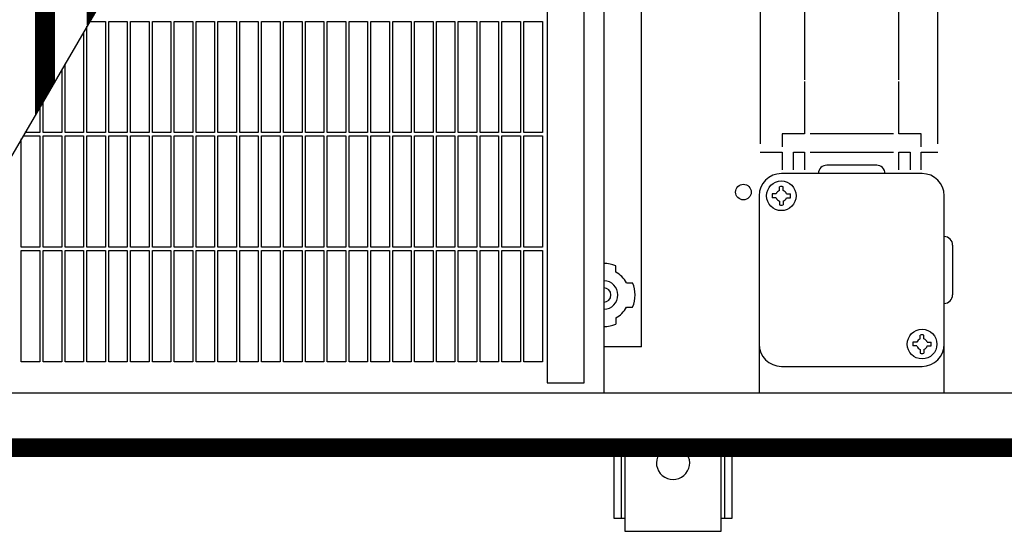
# Model space of a CAD drawing. Units: millimetres. Extents: x 1 to 203, y -2 to 296.
# Drawn here: x 87 to 101, y 225 to 232 of the extents above; entities that cross this region are included whole.
import ezdxf

# ---------------------------------------------------------------- set-up
doc = ezdxf.new("R2010")
doc.units = ezdxf.units.MM
doc.layers.add('1', color=7, linetype='Continuous')
pattern_1 = [(45, (-4386.72971, -12166.23098), (-0.2571297386, 2e-17), [])]

# ---------------------------------------------------------------- blocks, each defined once
blk = doc.blocks.new('_1', base_point=(1271.29, -3157.21))
at = {"layer": '1', "linetype": 'Continuous'}
h = blk.add_hatch(dxfattribs=at)
h.set_pattern_fill('CUSTOM135', color=6, scale=0.181818, angle=45, pattern_type=2)
h.set_pattern_definition(pattern_1)
h.paths.add_polyline_path([(6403.3, -1743.96), (6403.3, -1997.15), (6398.3, -2005.73), (6398.3, -1743.96)])
h = blk.add_hatch(dxfattribs=at)
h.set_pattern_fill('CUSTOM136', color=6, scale=0.181818, angle=45, pattern_type=2)
h.set_pattern_definition(pattern_1)
h.paths.add_polyline_path([(6417.3, -1743.96), (6417.3, -1973.11), (6412.3, -1981.69), (6412.3, -1743.96)])
h = blk.add_hatch(dxfattribs=at)
h.set_pattern_fill('CUSTOM162', color=6, scale=0.2, angle=45, pattern_type=2)
h.set_pattern_definition([(45, (376.79047, -19199.82217), (-0.2828427125, 2e-17), [])])
h.paths.add_polyline_path([(6780.41, -2093.36), (5830.41, -2093.36), (5830.41, -2097.96), (6780.41, -2097.96)])
at = {"color": 1, "linetype": 'Continuous'}
for p, q in [((6551.74, -1754.96), (6551.74, -2080.96)), ((6561.91, -2068.46), (6561.91, -1925.46)), ((6561.91, -2068.46), (6551.74, -2068.46))]:
    blk.add_line(p, q, dxfattribs=at)
at = {"color": 6, "linetype": 'Continuous'}
for p, q in [((6593.91, -1949.34), (6593.91, -2013.71)), ((6641.91, -2013.71), (6641.91, -1949.34)), ((6605.91, -1961.27), (6605.91, -1996.4)), ((6631.41, -1996.4), (6631.41, -1961.27)), ((6412.87, -1980.66), (6417.11, -1980.66)), ((6417.11, -1980.66), (6417.11, -2010.66)), ((6418.01, -1980.66), (6423.01, -1980.66)), ((6418.01, -2010.66), (6418.01, -1980.66)), ((6423.01, -1980.66), (6423.01, -2010.66)), ((6423.91, -1980.66), (6428.91, -1980.66)), ((6423.91, -2010.66), (6423.91, -1980.66)), ((6428.91, -1980.66), (6428.91, -2010.66)), ((6429.81, -2010.66), (6429.81, -1980.66)), ((6429.81, -1980.66), (6434.81, -1980.66)), ((6434.81, -1980.66), (6434.81, -2010.66)), ((6435.71, -2010.66), (6435.71, -1980.66)), ((6435.71, -1980.66), (6440.71, -1980.66)), ((6440.71, -1980.66), (6440.71, -2010.66)), ((6441.61, -2010.66), (6441.61, -1980.66)), ((6441.61, -1980.66), (6446.61, -1980.66)), ((6446.61, -1980.66), (6446.61, -2010.66)), ((6447.51, -2010.66), (6447.51, -1980.66)), ((6447.51, -1980.66), (6452.51, -1980.66)), ((6452.51, -1980.66), (6452.51, -2010.66)), ((6453.41, -1980.66), (6458.41, -1980.66)), ((6453.41, -2010.66), (6453.41, -1980.66)), ((6458.41, -1980.66), (6458.41, -2010.66)), ((6459.31, -2010.66), (6459.31, -1980.66)), ((6459.31, -1980.66), (6464.31, -1980.66)), ((6464.31, -1980.66), (6464.31, -2010.66)), ((6465.21, -1980.66), (6470.21, -1980.66)), ((6465.21, -2010.66), (6465.21, -1980.66)), ((6470.21, -1980.66), (6470.21, -2010.66)), ((6471.11, -2010.66), (6471.11, -1980.66)), ((6471.11, -1980.66), (6476.11, -1980.66)), ((6476.11, -1980.66), (6476.11, -2010.66)), ((6477.01, -1980.66), (6482.01, -1980.66)), ((6477.01, -2010.66), (6477.01, -1980.66)), ((6482.01, -1980.66), (6482.01, -2010.66)), ((6482.91, -2010.66), (6482.91, -1980.66)), ((6482.91, -1980.66), (6487.91, -1980.66)), ((6487.91, -1980.66), (6487.91, -2010.66)), ((6488.81, -1980.66), (6493.81, -1980.66)), ((6488.81, -2010.66), (6488.81, -1980.66)), ((6493.81, -1980.66), (6493.81, -2010.66)), ((6494.71, -2010.66), (6494.71, -1980.66)), ((6494.71, -1980.66), (6499.71, -1980.66)), ((6499.71, -1980.66), (6499.71, -2010.66)), ((6500.61, -1980.66), (6505.61, -1980.66)), ((6500.61, -2010.66), (6500.61, -1980.66)), ((6505.61, -1980.66), (6505.61, -2010.66)), ((6506.51, -2010.66), (6506.51, -1980.66)), ((6506.51, -1980.66), (6511.51, -1980.66)), ((6511.51, -1980.66), (6511.51, -2010.66)), ((6512.41, -1980.66), (6517.41, -1980.66)), ((6512.41, -2010.66), (6512.41, -1980.66)), ((6517.41, -1980.66), (6517.41, -2010.66)), ((6518.31, -2010.66), (6518.31, -1980.66)), ((6518.31, -1980.66), (6523.31, -1980.66)), ((6523.31, -1980.66), (6523.31, -2010.66)), ((6524.21, -1980.66), (6529.21, -1980.66)), ((6524.21, -2010.66), (6524.21, -1980.66)), ((6529.21, -1980.66), (6529.21, -2010.66)), ((6530.11, -2010.66), (6530.11, -1980.66)), ((6530.11, -1980.66), (6535.11, -1980.66)), ((6535.11, -1980.66), (6535.11, -2010.66)), ((6411.21, -1983.51), (6411.21, -2010.66)), ((6412.11, -2010.66), (6412.11, -1981.96)), ((6405.31, -1993.64), (6405.31, -2010.66)), ((6406.21, -2010.66), (6406.21, -1992.1)), ((6605.91, -1996.9), (6605.91, -2010.96)), ((6631.41, -2010.96), (6631.41, -1996.9)), ((6399.41, -2003.77), (6399.41, -2010.66)), ((6400.31, -2010.66), (6400.31, -2002.23)), ((6394.41, -2041.56), (6394.41, -2012.36)), ((6394.88, -2011.56), (6399.41, -2011.56)), ((6399.41, -2010.66), (6395.4, -2010.66)), ((6399.41, -2011.56), (6399.41, -2041.56)), ((6405.31, -2010.66), (6400.31, -2010.66)), ((6400.31, -2011.56), (6405.31, -2011.56)), ((6400.31, -2041.56), (6400.31, -2011.56)), ((6405.31, -2011.56), (6405.31, -2041.56)), ((6411.21, -2010.66), (6406.21, -2010.66)), ((6406.21, -2011.56), (6411.21, -2011.56)), ((6406.21, -2041.56), (6406.21, -2011.56)), ((6411.21, -2011.56), (6411.21, -2041.56)), ((6417.11, -2010.66), (6412.11, -2010.66)), ((6412.11, -2011.56), (6417.11, -2011.56)), ((6412.11, -2041.56), (6412.11, -2011.56)), ((6417.11, -2011.56), (6417.11, -2041.56)), ((6423.01, -2010.66), (6418.01, -2010.66)), ((6418.01, -2011.56), (6423.01, -2011.56)), ((6418.01, -2041.56), (6418.01, -2011.56)), ((6423.01, -2011.56), (6423.01, -2041.56)), ((6428.91, -2010.66), (6423.91, -2010.66)), ((6423.91, -2011.56), (6428.91, -2011.56)), ((6423.91, -2041.56), (6423.91, -2011.56)), ((6428.91, -2011.56), (6428.91, -2041.56)), ((6434.81, -2010.66), (6429.81, -2010.66)), ((6429.81, -2041.56), (6429.81, -2011.56)), ((6429.81, -2011.56), (6434.81, -2011.56)), ((6434.81, -2011.56), (6434.81, -2041.56)), ((6440.71, -2010.66), (6435.71, -2010.66)), ((6435.71, -2041.56), (6435.71, -2011.56)), ((6435.71, -2011.56), (6440.71, -2011.56)), ((6440.71, -2011.56), (6440.71, -2041.56)), ((6446.61, -2010.66), (6441.61, -2010.66)), ((6441.61, -2041.56), (6441.61, -2011.56)), ((6441.61, -2011.56), (6446.61, -2011.56)), ((6446.61, -2011.56), (6446.61, -2041.56)), ((6452.51, -2010.66), (6447.51, -2010.66)), ((6447.51, -2041.56), (6447.51, -2011.56)), ((6447.51, -2011.56), (6452.51, -2011.56)), ((6452.51, -2011.56), (6452.51, -2041.56)), ((6458.41, -2010.66), (6453.41, -2010.66)), ((6453.41, -2011.56), (6458.41, -2011.56)), ((6453.41, -2041.56), (6453.41, -2011.56)), ((6458.41, -2011.56), (6458.41, -2041.56)), ((6464.31, -2010.66), (6459.31, -2010.66)), ((6459.31, -2041.56), (6459.31, -2011.56)), ((6459.31, -2011.56), (6464.31, -2011.56)), ((6464.31, -2011.56), (6464.31, -2041.56)), ((6470.21, -2010.66), (6465.21, -2010.66)), ((6465.21, -2011.56), (6470.21, -2011.56)), ((6465.21, -2041.56), (6465.21, -2011.56)), ((6470.21, -2011.56), (6470.21, -2041.56)), ((6476.11, -2010.66), (6471.11, -2010.66)), ((6471.11, -2041.56), (6471.11, -2011.56)), ((6471.11, -2011.56), (6476.11, -2011.56)), ((6476.11, -2011.56), (6476.11, -2041.56)), ((6482.01, -2010.66), (6477.01, -2010.66)), ((6477.01, -2011.56), (6482.01, -2011.56)), ((6477.01, -2041.56), (6477.01, -2011.56)), ((6482.01, -2011.56), (6482.01, -2041.56)), ((6487.91, -2010.66), (6482.91, -2010.66)), ((6482.91, -2041.56), (6482.91, -2011.56)), ((6482.91, -2011.56), (6487.91, -2011.56)), ((6487.91, -2011.56), (6487.91, -2041.56)), ((6493.81, -2010.66), (6488.81, -2010.66)), ((6488.81, -2011.56), (6493.81, -2011.56)), ((6488.81, -2041.56), (6488.81, -2011.56)), ((6493.81, -2011.56), (6493.81, -2041.56)), ((6499.71, -2010.66), (6494.71, -2010.66)), ((6494.71, -2041.56), (6494.71, -2011.56)), ((6494.71, -2011.56), (6499.71, -2011.56)), ((6499.71, -2011.56), (6499.71, -2041.56)), ((6505.61, -2010.66), (6500.61, -2010.66)), ((6500.61, -2011.56), (6505.61, -2011.56)), ((6500.61, -2041.56), (6500.61, -2011.56)), ((6505.61, -2011.56), (6505.61, -2041.56)), ((6511.51, -2010.66), (6506.51, -2010.66)), ((6506.51, -2041.56), (6506.51, -2011.56)), ((6506.51, -2011.56), (6511.51, -2011.56)), ((6511.51, -2011.56), (6511.51, -2041.56)), ((6517.41, -2010.66), (6512.41, -2010.66)), ((6512.41, -2011.56), (6517.41, -2011.56)), ((6512.41, -2041.56), (6512.41, -2011.56)), ((6517.41, -2011.56), (6517.41, -2041.56)), ((6523.31, -2010.66), (6518.31, -2010.66)), ((6518.31, -2041.56), (6518.31, -2011.56)), ((6518.31, -2011.56), (6523.31, -2011.56)), ((6523.31, -2011.56), (6523.31, -2041.56)), ((6529.21, -2010.66), (6524.21, -2010.66)), ((6524.21, -2011.56), (6529.21, -2011.56)), ((6524.21, -2041.56), (6524.21, -2011.56)), ((6529.21, -2011.56), (6529.21, -2041.56)), ((6535.11, -2010.66), (6530.11, -2010.66)), ((6530.11, -2041.56), (6530.11, -2011.56)), ((6530.11, -2011.56), (6535.11, -2011.56)), ((6535.11, -2011.56), (6535.11, -2041.56)), ((6605.91, -2010.96), (6599.91, -2010.96)), ((6599.91, -2010.96), (6599.91, -2014.46)), ((6629.91, -2010.96), (6607.41, -2010.96)), ((6637.41, -2010.96), (6631.41, -2010.96)), ((6637.41, -2014.46), (6637.41, -2010.96)), ((6593.91, -2015.96), (6599.91, -2015.96)), ((6599.91, -2015.96), (6599.91, -2020.71)), ((6602.91, -2020.71), (6602.91, -2015.96)), ((6602.91, -2015.96), (6605.91, -2015.96)), ((6605.91, -2015.96), (6605.91, -2020.71)), ((6607.41, -2015.96), (6629.91, -2015.96)), ((6631.41, -2020.71), (6631.41, -2015.96)), ((6631.41, -2015.96), (6634.41, -2015.96)), ((6634.41, -2015.96), (6634.41, -2020.71)), ((6637.41, -2015.96), (6641.91, -2015.96)), ((6637.41, -2020.71), (6637.41, -2015.96)), ((6399.41, -2041.56), (6394.41, -2041.56)), ((6405.31, -2041.56), (6400.31, -2041.56)), ((6411.21, -2041.56), (6406.21, -2041.56)), ((6417.11, -2041.56), (6412.11, -2041.56)), ((6423.01, -2041.56), (6418.01, -2041.56)), ((6428.91, -2041.56), (6423.91, -2041.56)), ((6434.81, -2041.56), (6429.81, -2041.56)), ((6440.71, -2041.56), (6435.71, -2041.56)), ((6446.61, -2041.56), (6441.61, -2041.56)), ((6452.51, -2041.56), (6447.51, -2041.56)), ((6458.41, -2041.56), (6453.41, -2041.56)), ((6464.31, -2041.56), (6459.31, -2041.56)), ((6470.21, -2041.56), (6465.21, -2041.56)), ((6476.11, -2041.56), (6471.11, -2041.56)), ((6482.01, -2041.56), (6477.01, -2041.56)), ((6487.91, -2041.56), (6482.91, -2041.56)), ((6493.81, -2041.56), (6488.81, -2041.56)), ((6499.71, -2041.56), (6494.71, -2041.56)), ((6505.61, -2041.56), (6500.61, -2041.56)), ((6511.51, -2041.56), (6506.51, -2041.56)), ((6517.41, -2041.56), (6512.41, -2041.56)), ((6523.31, -2041.56), (6518.31, -2041.56)), ((6529.21, -2041.56), (6524.21, -2041.56)), ((6535.11, -2041.56), (6530.11, -2041.56)), ((6394.41, -2042.46), (6399.41, -2042.46)), ((6394.41, -2072.46), (6394.41, -2042.46)), ((6399.41, -2042.46), (6399.41, -2072.46)), ((6400.31, -2042.46), (6405.31, -2042.46)), ((6400.31, -2072.46), (6400.31, -2042.46)), ((6405.31, -2042.46), (6405.31, -2072.46)), ((6406.21, -2042.46), (6411.21, -2042.46)), ((6406.21, -2072.46), (6406.21, -2042.46)), ((6411.21, -2042.46), (6411.21, -2072.46)), ((6412.11, -2042.46), (6417.11, -2042.46)), ((6412.11, -2072.46), (6412.11, -2042.46)), ((6417.11, -2042.46), (6417.11, -2072.46)), ((6418.01, -2042.46), (6423.01, -2042.46)), ((6418.01, -2072.46), (6418.01, -2042.46)), ((6423.01, -2042.46), (6423.01, -2072.46)), ((6423.91, -2042.46), (6428.91, -2042.46)), ((6423.91, -2072.46), (6423.91, -2042.46)), ((6428.91, -2042.46), (6428.91, -2072.46)), ((6429.81, -2072.46), (6429.81, -2042.46)), ((6429.81, -2042.46), (6434.81, -2042.46)), ((6434.81, -2042.46), (6434.81, -2072.46)), ((6435.71, -2072.46), (6435.71, -2042.46)), ((6435.71, -2042.46), (6440.71, -2042.46)), ((6440.71, -2042.46), (6440.71, -2072.46)), ((6441.61, -2072.46), (6441.61, -2042.46)), ((6441.61, -2042.46), (6446.61, -2042.46)), ((6446.61, -2042.46), (6446.61, -2072.46)), ((6447.51, -2072.46), (6447.51, -2042.46)), ((6447.51, -2042.46), (6452.51, -2042.46)), ((6452.51, -2042.46), (6452.51, -2072.46)), ((6453.41, -2042.46), (6458.41, -2042.46)), ((6453.41, -2072.46), (6453.41, -2042.46)), ((6458.41, -2042.46), (6458.41, -2072.46)), ((6459.31, -2072.46), (6459.31, -2042.46)), ((6459.31, -2042.46), (6464.31, -2042.46)), ((6464.31, -2042.46), (6464.31, -2072.46)), ((6465.21, -2042.46), (6470.21, -2042.46)), ((6465.21, -2072.46), (6465.21, -2042.46)), ((6470.21, -2042.46), (6470.21, -2072.46)), ((6471.11, -2072.46), (6471.11, -2042.46)), ((6471.11, -2042.46), (6476.11, -2042.46)), ((6476.11, -2042.46), (6476.11, -2072.46)), ((6477.01, -2042.46), (6482.01, -2042.46)), ((6477.01, -2072.46), (6477.01, -2042.46)), ((6482.01, -2042.46), (6482.01, -2072.46)), ((6482.91, -2072.46), (6482.91, -2042.46)), ((6482.91, -2042.46), (6487.91, -2042.46)), ((6487.91, -2042.46), (6487.91, -2072.46)), ((6488.81, -2042.46), (6493.81, -2042.46)), ((6488.81, -2072.46), (6488.81, -2042.46)), ((6493.81, -2042.46), (6493.81, -2072.46)), ((6494.71, -2072.46), (6494.71, -2042.46)), ((6494.71, -2042.46), (6499.71, -2042.46)), ((6499.71, -2042.46), (6499.71, -2072.46)), ((6500.61, -2042.46), (6505.61, -2042.46)), ((6500.61, -2072.46), (6500.61, -2042.46)), ((6505.61, -2042.46), (6505.61, -2072.46)), ((6506.51, -2072.46), (6506.51, -2042.46)), ((6506.51, -2042.46), (6511.51, -2042.46)), ((6511.51, -2042.46), (6511.51, -2072.46)), ((6512.41, -2042.46), (6517.41, -2042.46)), ((6512.41, -2072.46), (6512.41, -2042.46)), ((6517.41, -2042.46), (6517.41, -2072.46)), ((6518.31, -2072.46), (6518.31, -2042.46)), ((6518.31, -2042.46), (6523.31, -2042.46)), ((6523.31, -2042.46), (6523.31, -2072.46)), ((6524.21, -2042.46), (6529.21, -2042.46)), ((6524.21, -2072.46), (6524.21, -2042.46)), ((6529.21, -2042.46), (6529.21, -2072.46)), ((6530.11, -2072.46), (6530.11, -2042.46)), ((6530.11, -2042.46), (6535.11, -2042.46)), ((6535.11, -2042.46), (6535.11, -2072.46)), ((6399.41, -2072.46), (6394.41, -2072.46)), ((6405.31, -2072.46), (6400.31, -2072.46)), ((6411.21, -2072.46), (6406.21, -2072.46)), ((6417.11, -2072.46), (6412.11, -2072.46)), ((6423.01, -2072.46), (6418.01, -2072.46)), ((6428.91, -2072.46), (6423.91, -2072.46)), ((6434.81, -2072.46), (6429.81, -2072.46)), ((6440.71, -2072.46), (6435.71, -2072.46)), ((6446.61, -2072.46), (6441.61, -2072.46)), ((6452.51, -2072.46), (6447.51, -2072.46)), ((6458.41, -2072.46), (6453.41, -2072.46)), ((6464.31, -2072.46), (6459.31, -2072.46)), ((6470.21, -2072.46), (6465.21, -2072.46)), ((6476.11, -2072.46), (6471.11, -2072.46)), ((6482.01, -2072.46), (6477.01, -2072.46)), ((6487.91, -2072.46), (6482.91, -2072.46)), ((6493.81, -2072.46), (6488.81, -2072.46)), ((6499.71, -2072.46), (6494.71, -2072.46)), ((6505.61, -2072.46), (6500.61, -2072.46)), ((6511.51, -2072.46), (6506.51, -2072.46)), ((6517.41, -2072.46), (6512.41, -2072.46)), ((6523.31, -2072.46), (6518.31, -2072.46)), ((6529.21, -2072.46), (6524.21, -2072.46)), ((6535.11, -2072.46), (6530.11, -2072.46))]:
    blk.add_line(p, q, dxfattribs=at)
blk.add_circle((6589.41, -2026.71), 2.1, dxfattribs=at)
blk.add_circle((6589.41, -2026.71), 2.1, dxfattribs=at)
at = {"layer": '1', "color": 6, "linetype": 'Continuous'}
for p, q in [((6550.74, -1743.96), (6348.08, -2091.96)), ((6398.3, -2005.73), (6398.3, -1743.96)), ((6403.3, -1743.96), (6403.3, -1997.15)), ((6412.3, -1981.69), (6412.3, -1743.96)), ((6536.41, -1918.11), (6536.41, -2078.11)), ((6546.41, -2078.11), (6546.41, -1918.11)), ((6417.3, -1973.11), (6412.3, -1981.69)), ((6403.3, -1997.15), (6398.3, -2005.73)), ((6625.4, -2019.46), (6611.98, -2019.46)), ((6599.15, -2026.3), (6599.15, -2025.26)), ((6600.15, -2026.3), (6600.15, -2025.26)), ((6598.23, -2027.21), (6597.2, -2027.21)), ((6598.23, -2028.21), (6597.2, -2028.21)), ((6601.06, -2027.21), (6602.1, -2027.21)), ((6601.06, -2028.21), (6602.1, -2028.21)), ((6599.15, -2029.12), (6599.15, -2030.16)), ((6600.15, -2029.12), (6600.15, -2030.16)), ((6645.9, -2041.04), (6645.9, -2054.46)), ((6554.97, -2048.29), (6554.97, -2046.63)), ((6557.83, -2051.16), (6559.5, -2051.16)), ((6557.83, -2051.16), (6559.5, -2051.16)), ((6557.83, -2057.76), (6559.5, -2057.76)), ((6554.97, -2060.63), (6554.97, -2062.29)), ((6637.15, -2066.3), (6637.15, -2065.26)), ((6638.15, -2066.3), (6638.15, -2065.26)), ((6636.23, -2067.21), (6635.2, -2067.21)), ((6636.23, -2068.21), (6635.2, -2068.21)), ((6639.06, -2067.21), (6640.1, -2067.21)), ((6639.06, -2068.21), (6640.1, -2068.21)), ((6637.15, -2069.12), (6637.15, -2070.16)), ((6638.15, -2069.12), (6638.15, -2070.16)), ((6536.41, -2078.11), (6546.41, -2078.11)), ((6780.41, -2093.36), (5830.41, -2093.36)), ((6556.41, -2097.43), (6556.41, -2114.68)), ((6584.41, -2114.68), (6584.41, -2097.43)), ((5830.41, -2097.96), (6780.41, -2097.96))]:
    blk.add_line(p, q, dxfattribs=at)
at = {"layer": '1', "color": 1, "linetype": 'Continuous'}
for p, q in [((6637.65, -2021.71), (6599.65, -2021.71)), ((6593.65, -2027.71), (6593.65, -2067.71)), ((6643.65, -2067.71), (6643.65, -2027.71)), ((6593.65, -2067.71), (6593.65, -2080.96)), ((6643.65, -2080.96), (6643.65, -2067.71)), ((6599.65, -2073.71), (6637.65, -2073.71)), ((6775.81, -2080.96), (6354.49, -2080.96)), ((6554.41, -2097.43), (6554.41, -2114.68)), ((6557.41, -2097.43), (6557.41, -2118.18)), ((6583.41, -2118.18), (6583.41, -2097.43)), ((6586.41, -2114.68), (6586.41, -2097.43)), ((6554.41, -2114.68), (6557.41, -2114.68)), ((6583.41, -2114.68), (6586.41, -2114.68)), ((6557.41, -2118.18), (6583.41, -2118.18))]:
    blk.add_line(p, q, dxfattribs=at)
at = {"layer": '1', "color": 6, "linetype": 'Continuous'}
for centre in [(6599.65, -2027.71), (6637.65, -2067.71)]:
    blk.add_circle(centre, 4, dxfattribs=at)
for centre, radius, start, end in [((6611.9, -2021.71), 2.25, 87.9359, 179.9858), ((6625.4, -2021.71), 2.25, 359.9969, 90.0031), ((6599.65, -2027.71), 2.5, 78.463, 101.537), ((6599.65, -2027.71), 2.5, 168.463, 191.537), ((6599.65, -2027.71), 1.5, 109.4712, 160.5288), ((6599.65, -2027.71), 1.5, 199.4712, 250.5288), ((6599.65, -2027.71), 1.5, 19.4712, 70.5288), ((6599.65, -2027.71), 1.5, 289.4712, 340.5288), ((6599.65, -2027.71), 2.5, 348.463, 11.537), ((6599.65, -2027.71), 2.5, 258.463, 281.537), ((6643.65, -2040.96), 2.25, 357.9693, 89.954), ((6551.66, -2054.46), 8.5, 67.1311, 89.4945), ((6551.74, -2054.38), 6.89, 27.8949, 62.0815), ((6551.66, -2054.46), 3.83, 0, 88.8781), ((6551.66, -2054.46), 1.96, 0, 87.8068), ((6551.66, -2054.46), 8.5, 337.1311, 22.8689), ((6551.66, -2054.46), 8.5, 337.1311, 22.8689), ((6551.66, -2054.46), 3.83, 271.1219, 0), ((6551.66, -2054.46), 1.96, 272.1932, 0), ((6643.65, -2054.46), 2.25, 269.9995, 0.0005), ((6551.81, -2054.61), 6.8, 297.6854, 332.339), ((6551.66, -2054.46), 8.5, 270.5055, 292.8689), ((6637.65, -2067.71), 2.5, 78.463, 101.537), ((6637.65, -2067.71), 2.5, 168.463, 191.537), ((6637.65, -2067.71), 1.5, 109.4712, 160.5288), ((6637.65, -2067.71), 1.5, 199.4712, 250.5288), ((6637.65, -2067.71), 1.5, 19.4712, 70.5288), ((6637.65, -2067.71), 1.5, 289.4712, 340.5288), ((6637.65, -2067.71), 2.5, 348.463, 11.537), ((6637.65, -2067.71), 2.5, 258.463, 281.537), ((6570.41, -2099.71), 4.49, 149.3758, 30.6242)]:
    blk.add_arc(centre, radius, start, end, dxfattribs=at)
at = {"layer": '1', "color": 1, "linetype": 'Continuous'}
for centre, start, end in [((6599.65, -2027.71), 90, 180), ((6637.65, -2027.71), 360, 90), ((6599.65, -2067.71), 180, 270), ((6637.65, -2067.71), 270, 0)]:
    blk.add_arc(centre, 6, start, end, dxfattribs=at)

msp = doc.modelspace()

# ---------------------------------------------------------------- block references
at = {"layer": '1', "xscale": 0.05000000000001137, "yscale": 0.05000000000001137, "zscale": 0.05000000000001137}
msp.add_blockref('_1', (-168.765, 173.377), dxfattribs=at)

doc.saveas('drawing.dxf')
